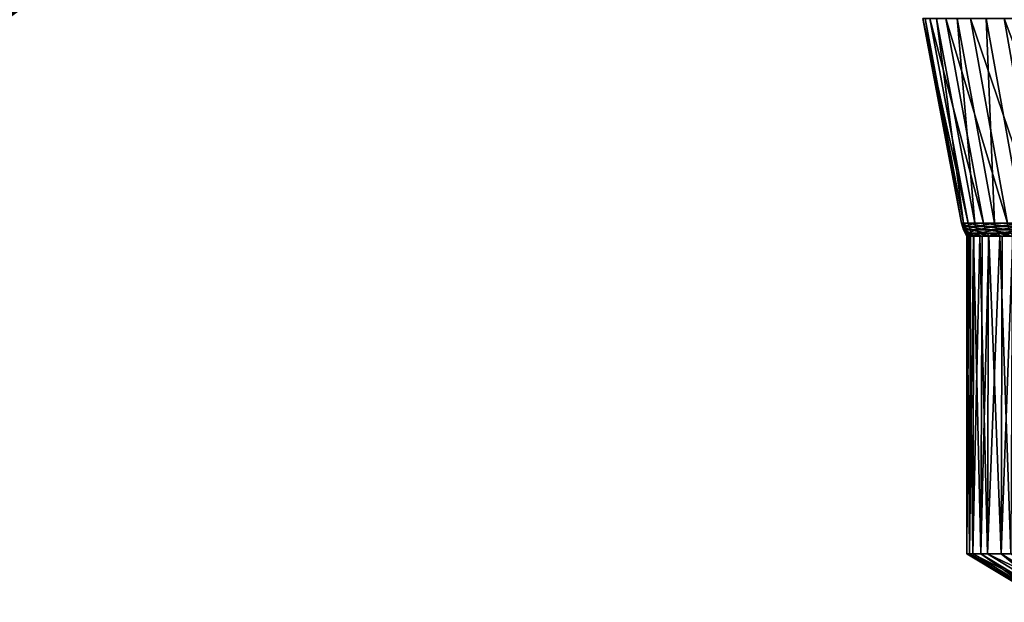
# Model space of a CAD drawing. Extents: x -190 to 156, y -579 to 0.
# Drawn here: x -178 to -167, y -125 to -118 of the extents above; entities that cross this region are included whole.
import ezdxf

# ---------------------------------------------------------------- set-up
doc = ezdxf.new("R2010")
doc.units = 0
doc.layers.add('L6', color=7, linetype='CONTINUOUS')

msp = doc.modelspace()

# ---------------------------------------------------------------- linework, layer by layer
at = {"layer": 'L6', "color": 7}
for points in [[(-178.3782, -118.4368, 0.602907), (-177.8546, -118.0608, 0.566565), (-177.8546, -117.9904, 1.068293)], [(-178.3782, -118.4368, 0.602907), (-177.8546, -117.9904, 1.068293), (-178.3782, -118.3618, 1.136817)], [(-178.3782, -118.4655, 0.064532), (-177.8546, -118.0878, 0.060643), (-177.8546, -118.0608, 0.566565)], [(-178.3782, -118.4655, 0.064532), (-177.8546, -118.0608, 0.566565), (-178.3782, -118.4368, 0.602907)], [(-178.3782, -118.384, -1.00966), (-177.8546, -118.0713, -0.445729), (-178.3782, -118.4479, -0.47432)], [(-178.3782, -118.4479, -0.47432), (-177.8546, -118.0713, -0.445729), (-177.8546, -118.0878, 0.060643)], [(-178.3782, -118.4479, -0.47432), (-177.8546, -118.0878, 0.060643), (-178.3782, -118.4655, 0.064532)], [(-167.4864, -118.3998, -0.936445), (-167.0596, -120.8076, 0.302579), (-167.5133, -118.3998, 0.312341)], [(-167.5133, -118.3998, 0.312341), (-167.0596, -120.8076, 0.302579), (-166.9816, -120.8076, 1.510092)], [(-167.5133, -118.3998, 0.312341), (-166.9816, -120.8076, 1.510092), (-167.4327, -118.3998, 1.558814)], [(-167.3523, -118.3998, -2.178297), (-167.0336, -120.8076, -0.907175), (-167.4864, -118.3998, -0.936445)], [(-167.4864, -118.3998, -0.936445), (-167.0336, -120.8076, -0.907175), (-167.0596, -120.8076, 0.302579)], [(-167.4327, -118.3998, 1.558814), (-166.9816, -120.8076, 1.510092), (-166.8, -120.8076, 2.706425)], [(-167.4327, -118.3998, 1.558814), (-166.8, -120.8076, 2.706425), (-167.2453, -118.3998, 2.793746)], [(-167.1119, -118.3998, -3.404022), (-166.9037, -120.8076, -2.110212), (-167.3523, -118.3998, -2.178297)], [(-167.3523, -118.3998, -2.178297), (-166.9037, -120.8076, -2.110212), (-167.0336, -120.8076, -0.907175)], [(-167.2453, -118.3998, 2.793746), (-166.8, -120.8076, 2.706425), (-166.5163, -120.8076, 3.882721)], [(-167.2453, -118.3998, 2.793746), (-166.5163, -120.8076, 3.882721), (-166.9524, -118.3998, 4.007994)], [(-166.767, -118.3998, -4.604544), (-166.6708, -120.8076, -3.297627), (-167.1119, -118.3998, -3.404022)], [(-167.1119, -118.3998, -3.404022), (-166.6708, -120.8076, -3.297627), (-166.9037, -120.8076, -2.110212)], [(-166.9524, -118.3998, 4.007994), (-166.5163, -120.8076, 3.882721), (-166.1325, -120.8076, 5.030271)], [(-166.9524, -118.3998, 4.007994), (-166.1325, -120.8076, 5.030271), (-166.5562, -118.3998, 5.192569)], [(-166.3202, -118.3998, -5.770977), (-166.3367, -120.8076, -4.460626), (-166.767, -118.3998, -4.604544)], [(-166.767, -118.3998, -4.604544), (-166.3367, -120.8076, -4.460626), (-166.6708, -120.8076, -3.297627)], [(-166.5562, -118.3998, 5.192569), (-166.1325, -120.8076, 5.030271), (-165.6514, -120.8076, 6.140578)], [(-166.5562, -118.3998, 5.192569), (-165.6514, -120.8076, 6.140578), (-166.0596, -118.3998, 6.338699)], [(-166.9816, -120.8076, 1.510092), (-167.0596, -120.8076, 0.302579), (-166.9709, -120.8482, 1.508936)], [(-166.9709, -120.8482, 1.508936), (-167.0596, -120.8076, 0.302579), (-167.0489, -120.8482, 0.302347)], [(-167.0596, -120.8076, 0.302579), (-167.0336, -120.8076, -0.907175), (-167.0489, -120.8482, 0.302347)], [(-167.0489, -120.8482, 0.302347), (-167.0336, -120.8076, -0.907175), (-167.0229, -120.8482, -0.906481)], [(-166.9709, -120.8482, 1.508936), (-167.0489, -120.8482, 0.302347), (-166.9568, -120.8878, 1.507418)], [(-166.9568, -120.8878, 1.507418), (-167.0489, -120.8482, 0.302347), (-167.0347, -120.8878, 0.302043)], [(-167.0489, -120.8482, 0.302347), (-167.0229, -120.8482, -0.906481), (-167.0347, -120.8878, 0.302043)], [(-167.0347, -120.8878, 0.302043), (-167.0229, -120.8482, -0.906481), (-167.0087, -120.8878, -0.905569)], [(-167.0336, -120.8076, -0.907175), (-166.9037, -120.8076, -2.110212), (-167.0229, -120.8482, -0.906481)], [(-167.0229, -120.8482, -0.906481), (-166.9037, -120.8076, -2.110212), (-166.893, -120.8482, -2.108597)], [(-167.0229, -120.8482, -0.906481), (-166.893, -120.8482, -2.108597), (-167.0087, -120.8878, -0.905569)], [(-167.0087, -120.8878, -0.905569), (-166.893, -120.8482, -2.108597), (-166.879, -120.8878, -2.106475)], [(-166.8, -120.8076, 2.706425), (-166.9816, -120.8076, 1.510092), (-166.7894, -120.8482, 2.704354)], [(-166.7894, -120.8482, 2.704354), (-166.9816, -120.8076, 1.510092), (-166.9709, -120.8482, 1.508936)], [(-166.7894, -120.8482, 2.704354), (-166.9709, -120.8482, 1.508936), (-166.7756, -120.8878, 2.701632)], [(-166.7756, -120.8878, 2.701632), (-166.9709, -120.8482, 1.508936), (-166.9568, -120.8878, 1.507418)], [(-166.9037, -120.8076, -2.110212), (-166.6708, -120.8076, -3.297627), (-166.893, -120.8482, -2.108597)], [(-166.893, -120.8482, -2.108597), (-166.6708, -120.8076, -3.297627), (-166.6603, -120.8482, -3.295102)], [(-166.893, -120.8482, -2.108597), (-166.6603, -120.8482, -3.295102), (-166.879, -120.8878, -2.106475)], [(-166.879, -120.8878, -2.106475), (-166.6603, -120.8482, -3.295102), (-166.6466, -120.8878, -3.291786)], [(-166.5163, -120.8076, 3.882721), (-166.8, -120.8076, 2.706425), (-166.5059, -120.8482, 3.879749)], [(-166.5059, -120.8482, 3.879749), (-166.8, -120.8076, 2.706425), (-166.7894, -120.8482, 2.704354)], [(-166.5059, -120.8482, 3.879749), (-166.7894, -120.8482, 2.704354), (-166.4923, -120.8878, 3.875845)], [(-166.4923, -120.8878, 3.875845), (-166.7894, -120.8482, 2.704354), (-166.7756, -120.8878, 2.701632)], [(-166.6708, -120.8076, -3.297627), (-166.3367, -120.8076, -4.460626), (-166.6603, -120.8482, -3.295102)], [(-166.6603, -120.8482, -3.295102), (-166.3367, -120.8076, -4.460626), (-166.3265, -120.8482, -4.457212)], [(-166.6603, -120.8482, -3.295102), (-166.3265, -120.8482, -4.457212), (-166.6466, -120.8878, -3.291786)], [(-166.6466, -120.8878, -3.291786), (-166.3265, -120.8482, -4.457212), (-166.3131, -120.8878, -4.452726)], [(-166.9568, -120.8878, 1.507418), (-167.0347, -120.8878, 0.302043), (-166.9395, -120.9261, 1.505548)], [(-166.9395, -120.9261, 1.505548), (-167.0347, -120.8878, 0.302043), (-167.0173, -120.9261, 0.301668)], [(-167.0347, -120.8878, 0.302043), (-167.0087, -120.8878, -0.905569), (-167.0173, -120.9261, 0.301668)], [(-167.0173, -120.9261, 0.301668), (-167.0087, -120.8878, -0.905569), (-166.9914, -120.9261, -0.904445)], [(-166.9855, -120.9627, -0.224143), (-166.9968, -120.9627, 0.301225), (-167.0173, -120.9261, 0.301668)], [(-166.9395, -120.9261, 1.505548), (-167.0173, -120.9261, 0.301668), (-166.953, -120.9627, 0.978943)], [(-166.953, -120.9627, 0.978943), (-167.0173, -120.9261, 0.301668), (-166.9968, -120.9627, 0.301225)], [(-167.0173, -120.9261, 0.301668), (-166.9914, -120.9261, -0.904445), (-166.9855, -120.9627, -0.224143)], [(-167.0087, -120.8878, -0.905569), (-166.879, -120.8878, -2.106475), (-166.9914, -120.9261, -0.904445)], [(-166.9657, -124.7, 0.979766), (-166.9968, -120.9627, 0.301225), (-166.9982, -124.7, -0.224417)], [(-166.9968, -120.9627, 0.301225), (-166.9855, -120.9627, -0.224143), (-166.9982, -124.7, -0.224417)], [(-166.9982, -124.7, -0.224417), (-166.9855, -120.9627, -0.224143), (-166.9708, -120.9627, -0.903118)], [(-166.9982, -124.7, -0.224417), (-166.9708, -120.9627, -0.903118), (-166.9271, -124.7, -1.426939)], [(-166.9657, -124.7, 0.979766), (-166.953, -120.9627, 0.978943), (-166.9968, -120.9627, 0.301225)], [(-166.9914, -120.9261, -0.904445), (-166.879, -120.8878, -2.106475), (-166.8618, -120.9261, -2.103862)], [(-166.9144, -120.9627, -1.42557), (-166.9708, -120.9627, -0.903118), (-166.9914, -120.9261, -0.904445)], [(-166.9855, -120.9627, -0.224143), (-166.9914, -120.9261, -0.904445), (-166.9708, -120.9627, -0.903118)], [(-166.9914, -120.9261, -0.904445), (-166.8618, -120.9261, -2.103862), (-166.9144, -120.9627, -1.42557)], [(-166.9708, -120.9627, -0.903118), (-166.9144, -120.9627, -1.42557), (-166.9271, -124.7, -1.426939)], [(-166.8297, -124.7, 2.176696), (-166.9191, -120.9627, 1.503339), (-166.9657, -124.7, 0.979766)], [(-166.9191, -120.9627, 1.503339), (-166.953, -120.9627, 0.978943), (-166.9657, -124.7, 0.979766)], [(-166.7756, -120.8878, 2.701632), (-166.9568, -120.8878, 1.507418), (-166.7585, -120.9261, 2.698281)], [(-166.7585, -120.9261, 2.698281), (-166.9568, -120.8878, 1.507418), (-166.9395, -120.9261, 1.505548)], [(-166.953, -120.9627, 0.978943), (-166.9191, -120.9627, 1.503339), (-166.9395, -120.9261, 1.505548)], [(-166.7585, -120.9261, 2.698281), (-166.9395, -120.9261, 1.505548), (-166.8171, -120.9627, 2.174782)], [(-166.8171, -120.9627, 2.174782), (-166.9395, -120.9261, 1.505548), (-166.9191, -120.9627, 1.503339)], [(-166.9271, -124.7, -1.426939), (-166.9144, -120.9627, -1.42557), (-166.8415, -120.9627, -2.100775)], [(-166.9271, -124.7, -1.426939), (-166.8415, -120.9627, -2.100775), (-166.7529, -124.7, -2.618896)], [(-166.8297, -124.7, 2.176696), (-166.8171, -120.9627, 2.174782), (-166.9191, -120.9627, 1.503339)], [(-166.9144, -120.9627, -1.42557), (-166.8618, -120.9261, -2.103862), (-166.8415, -120.9627, -2.100775)], [(-166.879, -120.8878, -2.106475), (-166.6466, -120.8878, -3.291786), (-166.8618, -120.9261, -2.103862)], [(-166.8618, -120.9261, -2.103862), (-166.6466, -120.8878, -3.291786), (-166.6297, -120.9261, -3.287703)], [(-166.7404, -120.9627, -2.616442), (-166.8415, -120.9627, -2.100775), (-166.8618, -120.9261, -2.103862)], [(-166.8618, -120.9261, -2.103862), (-166.6297, -120.9261, -3.287703), (-166.7404, -120.9627, -2.616442)], [(-166.8415, -120.9627, -2.100775), (-166.7404, -120.9627, -2.616442), (-166.7529, -124.7, -2.618896)], [(-166.5914, -124.7, 3.357509), (-166.7383, -120.9627, 2.694322), (-166.8297, -124.7, 2.176696)], [(-166.7383, -120.9627, 2.694322), (-166.8171, -120.9627, 2.174782), (-166.8297, -124.7, 2.176696)], [(-166.8171, -120.9627, 2.174782), (-166.7383, -120.9627, 2.694322), (-166.7585, -120.9261, 2.698281)], [(-166.4923, -120.8878, 3.875845), (-166.7756, -120.8878, 2.701632), (-166.4756, -120.9261, 3.871036)], [(-166.4756, -120.9261, 3.871036), (-166.7756, -120.8878, 2.701632), (-166.7585, -120.9261, 2.698281)], [(-166.4756, -120.9261, 3.871036), (-166.7585, -120.9261, 2.698281), (-166.579, -120.9627, 3.354519)], [(-166.579, -120.9627, 3.354519), (-166.7585, -120.9261, 2.698281), (-166.7383, -120.9627, 2.694322)], [(-166.7529, -124.7, -2.618896), (-166.7404, -120.9627, -2.616442), (-166.6097, -120.9627, -3.282879)], [(-166.7529, -124.7, -2.618896), (-166.6097, -120.9627, -3.282879), (-166.4768, -124.7, -3.791464)], [(-166.7404, -120.9627, -2.616442), (-166.6297, -120.9261, -3.287703), (-166.6097, -120.9627, -3.282879)], [(-166.5914, -124.7, 3.357509), (-166.579, -120.9627, 3.354519), (-166.7383, -120.9627, 2.694322)], [(-166.6466, -120.8878, -3.291786), (-166.3131, -120.8878, -4.452726), (-166.6297, -120.9261, -3.287703)], [(-166.6297, -120.9261, -3.287703), (-166.3131, -120.8878, -4.452726), (-166.2966, -120.9261, -4.447202)], [(-166.4646, -120.9627, -3.787944), (-166.6097, -120.9627, -3.282879), (-166.6297, -120.9261, -3.287703)], [(-166.6297, -120.9261, -3.287703), (-166.2966, -120.9261, -4.447202), (-166.4646, -120.9627, -3.787944)], [(-166.6097, -120.9627, -3.282879), (-166.4646, -120.9627, -3.787944), (-166.4768, -124.7, -3.791464)], [(-166.2525, -124.7, 4.513465), (-166.4558, -120.9627, 3.865358), (-166.5914, -124.7, 3.357509)], [(-166.4558, -120.9627, 3.865358), (-166.579, -120.9627, 3.354519), (-166.5914, -124.7, 3.357509)], [(-166.579, -120.9627, 3.354519), (-166.4558, -120.9627, 3.865358), (-166.4756, -120.9261, 3.871036)], [(-166.9271, -124.7, -1.426939), (-165.9831, -125.2704, -1.330223), (-166.9982, -124.7, -0.224417)], [(-166.9982, -124.7, -0.224417), (-165.9831, -125.2704, -1.330223), (-166.0494, -125.2704, -0.209207)], [(-166.9982, -124.7, -0.224417), (-166.0494, -125.2704, -0.209207), (-166.9657, -124.7, 0.979766)], [(-166.9657, -124.7, 0.979766), (-166.0494, -125.2704, -0.209207), (-166.0191, -125.2704, 0.913359)], [(-166.9657, -124.7, 0.979766), (-166.0191, -125.2704, 0.913359), (-166.8297, -124.7, 2.176696)], [(-166.7529, -124.7, -2.618896), (-165.8207, -125.2704, -2.441392), (-166.9271, -124.7, -1.426939)], [(-166.9271, -124.7, -1.426939), (-165.8207, -125.2704, -2.441392), (-165.9831, -125.2704, -1.330223)], [(-166.8297, -124.7, 2.176696), (-166.0191, -125.2704, 0.913359), (-165.8924, -125.2704, 2.029162)], [(-166.8297, -124.7, 2.176696), (-165.8924, -125.2704, 2.029162), (-166.5914, -124.7, 3.357509)], [(-166.4768, -124.7, -3.791464), (-165.5634, -125.2704, -3.534485), (-166.7529, -124.7, -2.618896)], [(-166.7529, -124.7, -2.618896), (-165.5634, -125.2704, -3.534485), (-165.8207, -125.2704, -2.441392)], [(-166.5914, -124.7, 3.357509), (-165.8924, -125.2704, 2.029162), (-165.6702, -125.2704, 3.129943)], [(-166.5914, -124.7, 3.357509), (-165.6702, -125.2704, 3.129943), (-166.2525, -124.7, 4.513465)]]:
    msp.add_3dface(points, dxfattribs=at)

doc.saveas('drawing.dxf')
